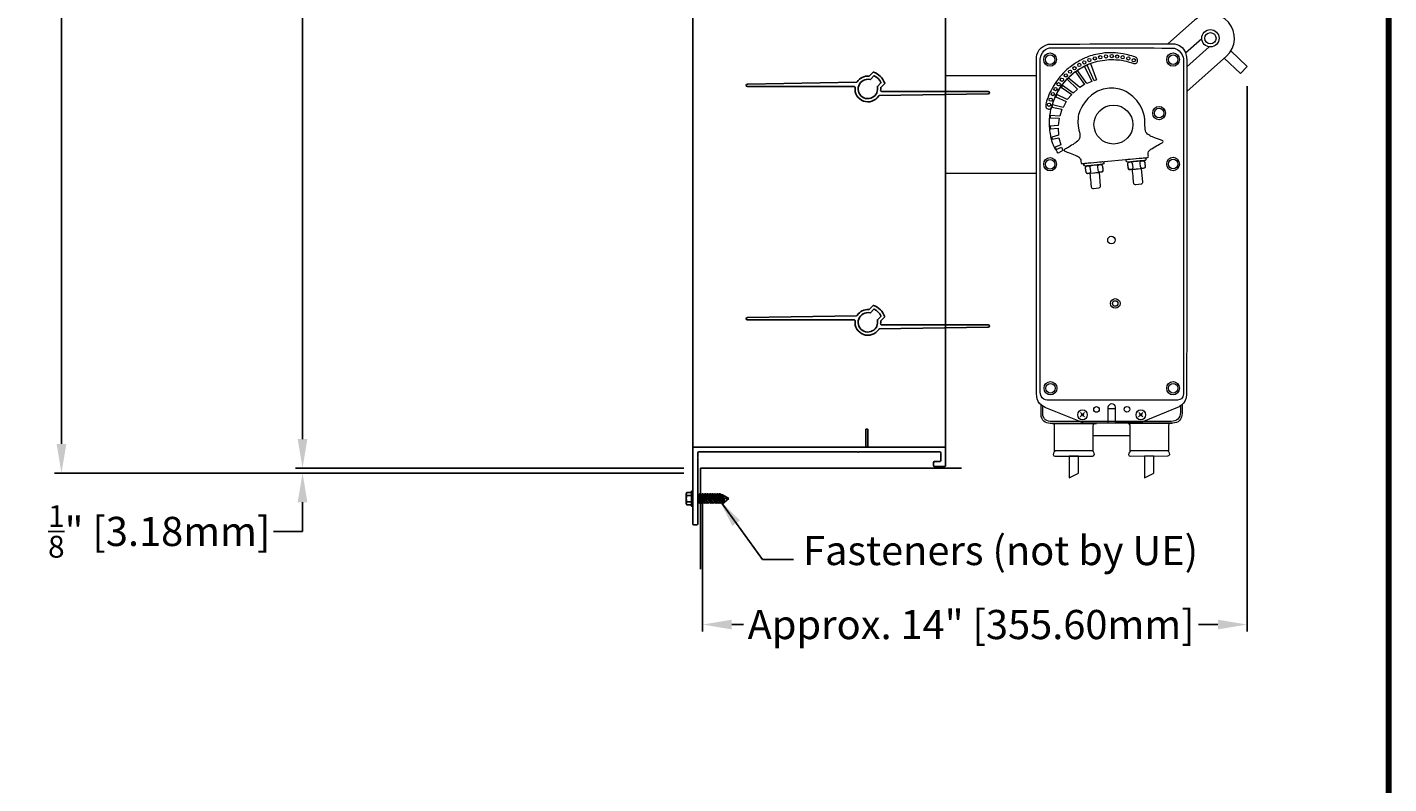
# Model space of a CAD drawing. Units: inches. Extents: x 248 to 514, y 3 to 92.
# Drawn here: x 352 to 387, y 22 to 41 of the extents above; entities that cross this region are included whole.
import ezdxf

# ---------------------------------------------------------------- set-up
doc = ezdxf.new("R2010")
doc.units = ezdxf.units.IN
doc.header["$MEASUREMENT"] = 0
for name, color, linetype in [('Dimensions', 1, 'Continuous'), ('OBJECT', 3, 'Continuous'), ('Wall', 6, 'Continuous')]:
    doc.layers.add(name, color=color, linetype=linetype)
doc.styles.get("Standard").update_dxf_attribs({"font": 'ARIAL.TTF', "height": 0.75})
doc.dimstyles.get("Standard").update_dxf_attribs({"dimtxt": 0.18, "dimasz": 0.75, "dimexe": 0.18, "dimexo": 0.5, "dimgap": 0.25, "dimtad": 0, "dimtih": 1, "dimtoh": 1, "dimdec": 4, "dimzin": 0, "dimdsep": 46, "dimlunit": 5, "dimtxsty": 'Standard', "dimcen": 0.75, "dimadec": 3, "dimazin": 0, "dimtfac": 0.75, "dimtdec": 4, "dimtofl": 0, "dimtmove": 0, "dimatfit": 3, "dimfxl": 0, "dimtolj": 1, "dimtzin": 0, "dimarcsym": 0})

# ---------------------------------------------------------------- blocks, each defined once
blk = doc.blocks.new('*D34')
at = {"layer": 'Defpoints', "color": 0}
for p in [(368.99, 79.348), (358.691, 29.848), (368.99, 29.848)]:
    blk.add_point(p, dxfattribs=at)
at = {"layer": 'Dimensions', "color": 0, "lineweight": -2}
for p, q in [((368.49, 79.348), (358.511, 79.348)), ((358.691, 78.598), (358.691, 52.782)), ((358.691, 30.598), (358.691, 51.312)), ((368.49, 29.848), (358.511, 29.848))]:
    blk.add_line(p, q, dxfattribs=at)
at = {"layer": 'Dimensions', "color": 0}
for points in [[(358.566, 78.598), (358.816, 78.598), (358.691, 79.348)], [(358.566, 30.598), (358.816, 30.598), (358.691, 29.848)]]:
    blk.add_solid(points, dxfattribs=at)
at = {"layer": 'Dimensions', "color": 0, "insert": (358.691, 52.047), "char_height": 0.75, "attachment_point": 5}
blk.add_mtext('\\A1;Damper Height', dxfattribs=at)
blk = doc.blocks.new('*D35')
at = {"layer": 'Defpoints', "color": 0}
for p in [(368.974, 79.473), (352.494, 29.723), (368.974, 29.723)]:
    blk.add_point(p, dxfattribs=at)
at = {"layer": 'Dimensions', "color": 0, "lineweight": -2}
for p, q in [((368.474, 79.473), (352.314, 79.473)), ((352.494, 78.723), (352.494, 55.34)), ((352.494, 30.473), (352.494, 53.857)), ((368.474, 29.723), (352.314, 29.723))]:
    blk.add_line(p, q, dxfattribs=at)
at = {"layer": 'Dimensions', "color": 0}
for points in [[(352.369, 78.723), (352.619, 78.723), (352.494, 79.473)], [(352.369, 30.473), (352.619, 30.473), (352.494, 29.723)]]:
    blk.add_solid(points, dxfattribs=at)
at = {"layer": 'Dimensions', "color": 0, "insert": (352.494, 54.598), "char_height": 0.75, "attachment_point": 5}
blk.add_mtext('\\A1;Opening Height', dxfattribs=at)
blk = doc.blocks.new('*D38')
at = {"layer": 'Defpoints', "color": 0}
for p in [(368.99, 29.848), (358.691, 29.723), (368.99, 29.723)]:
    blk.add_point(p, dxfattribs=at)
at = {"layer": 'Dimensions', "color": 0, "lineweight": -2}
for p, q in [((358.691, 30.598), (358.691, 31.348)), ((368.49, 29.848), (358.511, 29.848)), ((368.49, 29.723), (358.511, 29.723)), ((358.691, 28.973), (358.691, 28.223)), ((358.691, 28.223), (357.941, 28.223))]:
    blk.add_line(p, q, dxfattribs=at)
at = {"layer": 'Dimensions', "color": 0}
for points in [[(358.566, 30.598), (358.816, 30.598), (358.691, 29.848)], [(358.566, 28.973), (358.816, 28.973), (358.691, 29.723)]]:
    blk.add_solid(points, dxfattribs=at)
at = {"layer": 'Dimensions', "color": 0, "insert": (355.006, 28.223), "char_height": 0.75, "attachment_point": 5}
blk.add_mtext('\\A1;{\\H0.750000x;\\S1/8;}" [3.18mm]', dxfattribs=at)
blk = doc.blocks.new('*D47')
at = {"layer": 'Defpoints', "color": 0}
for p in [(382.973, 40.174), (368.974, 29.614), (382.973, 25.829)]:
    blk.add_point(p, dxfattribs=at)
at = {"layer": 'Dimensions', "color": 0, "lineweight": -2}
for p, q in [((382.973, 39.674), (382.973, 25.649)), ((368.974, 29.114), (368.974, 25.649)), ((369.724, 25.829), (370.029, 25.829)), ((382.223, 25.829), (381.727, 25.829))]:
    blk.add_line(p, q, dxfattribs=at)
at = {"layer": 'Dimensions', "color": 0}
for points in [[(369.724, 25.954), (369.724, 25.704), (368.974, 25.829)], [(382.223, 25.954), (382.223, 25.704), (382.973, 25.829)]]:
    blk.add_solid(points, dxfattribs=at)
at = {"layer": 'Dimensions', "color": 0, "insert": (375.878, 25.829), "char_height": 0.75, "attachment_point": 5}
blk.add_mtext('\\A1;Approx. 14" [355.60mm]', dxfattribs=at)

msp = doc.modelspace()

# ---------------------------------------------------------------- linework, layer by layer
for p, q in [((368.72358, 53.58957), (368.72358, 30.26845)), ((375.22358, 53.58957), (375.22358, 30.26845)), ((382.80191, 39.9943), (382.97346, 40.17382)), ((373.17349, 30.39345), (373.17349, 30.84845)), ((373.22129, 30.84845), (373.17349, 30.84845)), ((373.22129, 30.39345), (373.22129, 30.84845))]:
    msp.add_line(p, q)
at = {"lineweight": 15}
for p, q in [((380.93695, 40.75798), (381.61776, 41.36441)), ((381.38954, 40.52701), (381.8054, 40.89744)), ((381.99787, 40.68136), (381.41983, 40.16647)), ((382.44012, 40.44118), (381.41989, 39.53241)), ((382.80191, 39.9943), (382.38364, 40.39087)), ((382.97346, 40.17382), (382.55329, 40.57535)), ((377.55884, 39.93286), (375.22358, 39.93286)), ((375.22358, 37.43286), (377.55687, 37.43286)), ((378.79301, 31.28107), (378.68534, 31.1683)), ((378.6866, 31.2823), (378.7917, 31.16715)), ((379.58259, 31.37816), (379.40049, 31.37816)), ((380.29265, 31.28107), (380.18502, 31.1683)), ((380.18628, 31.2823), (380.29142, 31.16715)), ((379.96327, 30.68011), (379.01237, 30.68011)), ((378.63863, 30.15621), (378.39476, 30.15621)), ((378.39476, 30.15621), (378.39672, 29.59845)), ((378.63664, 29.72238), (378.63863, 30.15621)), ((380.578, 30.15893), (380.33414, 30.15893)), ((380.33414, 30.15893), (380.33613, 29.60118)), ((380.57601, 29.72511), (380.578, 30.15893)), ((378.39672, 29.59845), (378.63664, 29.72238)), ((380.33613, 29.60118), (380.57601, 29.72511))]:
    msp.add_line(p, q, dxfattribs=at)
at = {"color": 7}
for p, q in [((368.84858, 29.18842), (368.86599, 29.18842)), ((368.9948, 28.9384), (368.84858, 29.16498)), ((368.84858, 29.15995), (368.85183, 29.15995)), ((368.93126, 28.9384), (368.84858, 29.09888)), ((368.93126, 28.9384), (368.84858, 29.06652)), ((368.9948, 28.9384), (368.86599, 29.18842)), ((368.88065, 29.15995), (368.91537, 29.15995)), ((368.89699, 29.18842), (368.92952, 29.18842)), ((369.05833, 28.9384), (368.89699, 29.18842)), ((369.05833, 28.9384), (368.92952, 29.18842)), ((368.94419, 29.15995), (368.97635, 29.15995)), ((368.96053, 29.18842), (368.99306, 29.18842)), ((369.12187, 28.9384), (368.96053, 29.18842)), ((368.97635, 29.15995), (368.9789, 29.15995)), ((369.12187, 28.9384), (368.99306, 29.18842)), ((369.00772, 29.15995), (369.04244, 29.15995)), ((369.02406, 29.18842), (369.05659, 29.18842)), ((369.1854, 28.9384), (369.02406, 29.18842)), ((369.1854, 28.9384), (369.05659, 29.18842)), ((369.07126, 29.15995), (369.07521, 29.15995)), ((369.10597, 29.15995), (369.07521, 29.15995)), ((369.0876, 29.18842), (369.12013, 29.18842)), ((369.24894, 28.9384), (369.0876, 29.18842)), ((369.24894, 28.9384), (369.12013, 29.18842)), ((369.16951, 29.15995), (369.1348, 29.15995)), ((369.15114, 29.18842), (369.18366, 29.18842)), ((369.31247, 28.9384), (369.15114, 29.18842)), ((369.31247, 28.9384), (369.18366, 29.18842)), ((369.23304, 29.15995), (369.19833, 29.15995)), ((369.21467, 29.18842), (369.2472, 29.18842)), ((369.37601, 28.9384), (369.21467, 29.18842)), ((369.37601, 28.9384), (369.2472, 29.18842)), ((369.29658, 29.15995), (369.26187, 29.15995)), ((369.27821, 29.18842), (369.31073, 29.18842)), ((369.43954, 28.9384), (369.27821, 29.18842)), ((369.43954, 28.9384), (369.31073, 29.18842)), ((369.36011, 29.15995), (369.3254, 29.15995)), ((369.34174, 29.18842), (369.37427, 29.18842)), ((369.50308, 28.9384), (369.34174, 29.18842)), ((369.50308, 28.9384), (369.37427, 29.18842)), ((369.42365, 29.15995), (369.38894, 29.15995)), ((369.40528, 29.18842), (369.43781, 29.18842)), ((369.53359, 28.98958), (369.40528, 29.18842)), ((369.53359, 29.0025), (369.43781, 29.18842)), ((369.48708, 29.15995), (369.45247, 29.15995)), ((369.48708, 29.15995), (369.6538, 29.07375)), ((369.53359, 29.06968), (369.48708, 29.15995)), ((369.6538, 29.07375), (369.53359, 28.97095)), ((369.53359, 29.06968), (369.6538, 29.07375)), ((369.53359, 28.97095), (369.53359, 29.06968)), ((368.56735, 28.98664), (368.68946, 28.98664)), ((368.86772, 28.9384), (368.84858, 28.97556)), ((368.94181, 28.97095), (368.84858, 28.97095)), ((368.86772, 28.9384), (368.84858, 28.96807)), ((368.86772, 28.9384), (368.88638, 28.97095)), ((368.93126, 28.9384), (368.94992, 28.97095)), ((369.12172, 28.97095), (368.94181, 28.97095)), ((368.9948, 28.9384), (369.01345, 28.97095)), ((369.05833, 28.9384), (369.07699, 28.97095)), ((369.53359, 28.97095), (369.12172, 28.97095)), ((369.12187, 28.9384), (369.14052, 28.97095)), ((369.1854, 28.9384), (369.20406, 28.97095)), ((369.24894, 28.9384), (369.2676, 28.97095)), ((369.31247, 28.9384), (369.33113, 28.97095)), ((369.37601, 28.9384), (369.39467, 28.97095)), ((369.43954, 28.9384), (369.4582, 28.97095)), ((369.50308, 28.9384), (369.52174, 28.97095))]:
    msp.add_line(p, q, dxfattribs=at)
at = {"lineweight": 100}
msp.add_lwpolyline([(247.66594, 2.51242), (386.61436, 2.51242), (386.61436, 92.42022), (247.66594, 92.42022)], close=True, dxfattribs=at)
for points in [[(373.26127, 39.93101), (373.35856, 40.0283, -0.2847271), (373.36882, 40.03071, -0.23480239), (373.65583, 39.74369, -0.2847271), (373.65343, 39.73344), (373.55613, 39.63614, 0.22238739), (373.55325, 39.62817, -0.05251136), (373.5522, 39.55885, 0.44979744), (373.57206, 39.53645), (376.31858, 39.53645, -0.99131121), (376.31911, 39.47646), (373.51779, 39.42756, 0.24957936), (373.50135, 39.41844, -0.79491318), (372.89496, 39.63806, 0.44979744), (372.8751, 39.66045), (370.12858, 39.66045, -0.99131121), (370.12806, 39.72045), (372.92938, 39.76935, 0.24957936), (372.94581, 39.77847, -0.27829057), (373.2533, 39.92812, 0.22238739)], [(373.26127, 33.93101), (373.35856, 34.0283, -0.2847271), (373.36882, 34.03071, -0.23480239), (373.65583, 33.74369, -0.2847271), (373.65343, 33.73344), (373.55613, 33.63614, 0.22238739), (373.55325, 33.62817, -0.05251136), (373.5522, 33.55885, 0.44979744), (373.57206, 33.53645), (376.31858, 33.53645, -0.99131121), (376.31911, 33.47646), (373.51779, 33.42756, 0.24957936), (373.50135, 33.41844, -0.79491318), (372.89496, 33.63806, 0.44979744), (372.8751, 33.66045), (370.12858, 33.66045, -0.99131121), (370.12806, 33.72045), (372.92938, 33.76935, 0.24957936), (372.94581, 33.77847, -0.27829057), (373.2533, 33.92812, 0.22238739)]]:
    msp.add_lwpolyline(points, format="xyb", close=True)
for points in [[(373.55999, 39.76414, -0.32116622), (373.55809, 39.75265, 0.32116622), (373.55999, 39.76414, 0.16536016), (373.38927, 39.93487, 0.32116622), (373.37778, 39.93297), (373.28946, 39.84465, -0.25895498), (373.28013, 39.84198, 1.96546099), (373.43801, 39.46993, -0.18667356), (373.4494, 39.47879, 0.43085596), (373.45461, 39.48919, -0.18667356), (373.4549, 39.50362, 0.15554711), (373.4671, 39.655, -0.25895498), (373.46977, 39.66433), (373.55809, 39.75265)], [(373.55999, 33.76414, -0.32116622), (373.55809, 33.75265, 0.32116622), (373.55999, 33.76414, 0.16536016), (373.38927, 33.93487, 0.32116622), (373.37778, 33.93297), (373.28946, 33.84465, -0.25895498), (373.28013, 33.84198, 1.96546099), (373.43801, 33.46993, -0.18667356), (373.4494, 33.47879, 0.43085596), (373.45461, 33.48919, -0.18667356), (373.4549, 33.50362, 0.15554711), (373.4671, 33.655, -0.25895498), (373.46977, 33.66433), (373.55809, 33.75265)]]:
    msp.add_lwpolyline(points, format="xyb")
at = {"color": 7}
for points in [[(368.68946, 29.14426), (368.56735, 29.14426, -0.16679937), (368.55383, 29.18366, -0.16679937), (368.56735, 29.22307), (368.68946, 29.22307), (368.68946, 29.25445), (368.72358, 29.25445), (368.72358, 28.87645), (368.68946, 28.87645), (368.68946, 28.90783), (368.56735, 28.90783, -0.16679937), (368.55383, 28.94724), (368.55383, 29.18366)], [(368.56735, 29.14426, 0.17157288), (368.56735, 28.98664)]]:
    msp.add_lwpolyline(points, format="xyb", dxfattribs=at)
msp.add_lwpolyline([(368.68946, 28.90783), (368.68946, 29.22307)], dxfattribs=at)
at = {"lineweight": 15}
for centre, radius in [((382.02894, 40.90279), 0.2236), ((382.02894, 40.90279), 0.14468), ((379.91964, 40.38332), 0.04235), ((380.05729, 40.33699), 0.04236), ((379.53672, 38.68286), 0.5), ((379.48543, 35.7137), 0.09636), ((379.58251, 34.08392), 0.12435), ((379.58251, 34.08392), 0.07105), ((378.74063, 31.22206), 0.02454), ((379.10122, 31.35857), 0.07224), ((379.88363, 31.36313), 0.07224), ((380.23828, 31.22329), 0.02454)]:
    msp.add_circle(centre, radius, dxfattribs=at)
msp.add_arc((382.02894, 40.90279), 0.61819, 311.692963, 131.692963, dxfattribs=at)
at = {"color": 7}
msp.add_arc((368.61801, 28.94724), 0.06418, 142.121121, 180, dxfattribs=at)
at = {"lineweight": 15}
for centre, major_axis, ratio in [((377.90841, 40.35387), (0, -0.17236), 0.94772), ((377.90841, 40.35386), (0, -0.12503), 0.947635), ((378.65826, 40.21791), (0, -0.04236), 0.968545), ((378.78794, 40.28011), (0, -0.04235), 0.968764), ((378.91632, 40.33968), (0, -0.04235), 0.968764), ((379.05796, 40.38335), (0, -0.04235), 0.968764), ((379.197, 40.41512), (0, -0.04235), 0.96967), ((379.34524, 40.43364), (0, -0.04235), 0.968764), ((379.49344, 40.4429), (0, -0.04235), 0.96967), ((379.6324, 40.43098), (0, -0.04235), 0.96967), ((379.77538, 40.41376), (0, -0.04235), 0.96967), ((381.07119, 40.35387), (0, -0.17236), 0.948165), ((381.07119, 40.35386), (0, -0.12503), 0.948248), ((378.31278, 39.94657), (0, -0.04236), 0.968545), ((378.41999, 40.04319), (0, -0.04236), 0.968545), ((378.53648, 40.13188), (0, -0.04236), 0.968545), ((378.04675, 39.59316), (0, -0.04235), 0.968764), ((378.12616, 39.7189), (0, -0.04236), 0.96945), ((378.21221, 39.83538), (0, -0.04235), 0.96967), ((377.88256, 39.19212), (0, -0.04235), 0.968764), ((377.92497, 39.32314), (0, -0.04235), 0.96967), ((377.97789, 39.4661), (0, -0.04235), 0.968764), ((380.71098, 38.9771), (0, -0.17236), 0.947942), ((380.71098, 38.9771), (0, -0.12504), 0.947869), ((377.90841, 37.6627), (0, -0.17236), 0.94772), ((381.07119, 37.66918), (0, -0.17236), 0.948165), ((377.90841, 37.6627), (0, -0.12504), 0.947562), ((381.07119, 37.66922), (0, -0.12504), 0.948175), ((377.91818, 31.90499), (0, -0.17234), 0.948048), ((377.91818, 31.90501), (0, -0.12504), 0.947869), ((381.07119, 31.90499), (0, -0.17234), 0.94827), ((381.07119, 31.90501), (0, -0.12504), 0.948175), ((378.74136, 31.22009), (0, -0.12912), 0.948181), ((380.24104, 31.22009), (0, -0.12912), 0.948478)]:
    msp.add_ellipse(centre, major_axis=major_axis, ratio=ratio, dxfattribs=at)
for points in [[(377.56009, 40.4213), (377.56101, 40.48146), (377.61354, 40.59962), (377.67455, 40.65416)], [(377.67455, 40.65416), (377.73862, 40.71141), (377.85403, 40.7541), (377.91899, 40.75313)], [(377.91899, 40.75313), (377.97528, 40.75228), (381.04159, 40.75888), (381.07809, 40.75796)], [(381.07065, 40.65021), (381.10899, 40.64716), (381.17403, 40.62594), (381.2284, 40.5795)], [(381.07809, 40.75796), (381.11689, 40.75698), (381.20041, 40.75506), (381.30539, 40.66043)], [(381.30539, 40.66043), (381.40463, 40.57099), (381.41912, 40.40707), (381.41966, 40.37181)], [(377.55652, 31.75957), (377.55395, 31.82928), (377.55717, 40.36794), (377.56009, 40.4213)], [(377.65096, 31.87464), (377.65043, 31.96866), (377.65177, 40.34484), (377.65223, 40.36307)], [(377.65223, 40.36307), (377.65223, 40.41353), (377.69621, 40.5264), (377.74728, 40.57751)], [(378.84071, 40.41112), (378.74699, 40.37258), (378.69216, 40.34534), (378.53756, 40.24434)], [(378.78242, 40.1808), (378.89631, 40.23905), (378.93162, 40.25199), (379.01939, 40.28007)], [(379.24992, 40.51434), (379.07415, 40.48679), (378.98227, 40.46934), (378.84071, 40.41112)], [(378.88243, 40.22432), (378.90459, 40.23379), (378.94842, 40.25178), (378.94842, 40.25178)], [(378.94842, 40.25178), (378.94842, 40.25178), (379.098, 39.82901), (379.098, 39.82901)], [(379.01939, 40.28007), (379.10198, 40.30655), (379.15352, 40.32007), (379.25919, 40.33301)], [(379.78597, 40.50113), (379.60989, 40.5342), (379.4273, 40.54214), (379.24992, 40.51434)], [(379.25919, 40.33301), (379.3493, 40.34405), (379.38757, 40.35419), (379.48681, 40.35289)], [(379.48681, 40.35289), (379.57891, 40.35166), (379.62845, 40.35289), (379.69728, 40.34361)], [(379.69728, 40.34361), (379.76158, 40.33496), (379.8061, 40.32728), (379.86933, 40.3092)], [(380.11818, 40.40847), (380.06128, 40.43891), (379.86197, 40.48685), (379.78597, 40.50113)], [(379.86933, 40.3092), (379.9326, 40.29112), (379.97382, 40.28224), (380.00833, 40.26817)], [(380.00833, 40.26817), (380.04402, 40.25362), (380.0734, 40.24687), (380.10177, 40.25032)], [(380.10177, 40.25032), (380.12876, 40.25362), (380.14728, 40.28537), (380.15522, 40.30655)], [(380.15522, 40.30655), (380.16316, 40.32774), (380.15775, 40.38732), (380.11818, 40.40847)], [(381.2284, 40.5795), (381.29059, 40.52636), (381.33937, 40.4176), (381.33983, 40.37248)], [(381.33983, 40.37248), (381.34075, 40.37248), (381.33883, 31.94661), (381.33898, 31.90014)], [(381.41966, 40.37181), (381.42046, 40.37256), (381.41889, 31.93703), (381.41874, 31.89784)], [(378.2833, 40.04315), (378.23924, 39.99984), (378.18057, 39.93787), (378.11255, 39.84726)], [(378.26209, 39.75869), (378.31409, 39.82211), (378.37996, 39.89878), (378.44584, 39.95545)], [(378.53756, 40.24434), (378.43019, 40.17419), (378.36401, 40.12258), (378.2833, 40.04315)], [(378.35742, 39.86578), (378.42229, 39.92863), (378.50435, 40.00714), (378.57467, 40.05637)], [(378.44584, 39.95545), (378.5157, 40.01563), (378.61202, 40.08803), (378.65236, 40.10998)], [(378.6167, 40.07455), (378.6167, 40.07455), (378.56467, 40.03877), (378.56467, 40.03877)], [(378.56467, 40.03877), (378.56467, 40.03877), (378.7891, 39.71032), (378.7891, 39.71032)], [(378.57467, 40.05637), (378.64753, 40.10743), (378.66808, 40.12229), (378.78242, 40.1808)], [(378.85413, 39.7347), (378.85413, 39.7347), (378.6167, 40.07455), (378.6167, 40.07455)], [(378.65236, 40.10998), (378.69308, 40.13212), (378.74021, 40.15714), (378.74021, 40.15714)], [(378.74021, 40.15714), (378.82, 40.19604), (378.8394, 40.20592), (378.88243, 40.22432)], [(378.85735, 40.20845), (378.85735, 40.20845), (378.79546, 40.17666), (378.79546, 40.17666)], [(378.79546, 40.17666), (378.79546, 40.17666), (378.98151, 39.78992), (378.98151, 39.78992)], [(379.04025, 39.80455), (379.04025, 39.80455), (378.85735, 40.20845), (378.85735, 40.20845)], [(377.96972, 39.62698), (377.91761, 39.53606), (377.88586, 39.46965), (377.85434, 39.38665)], [(378.11255, 39.84726), (378.03801, 39.74799), (378.01861, 39.71225), (377.96972, 39.62698)], [(378.11098, 39.5282), (378.14668, 39.58505), (378.21071, 39.69605), (378.26209, 39.75869)], [(378.18579, 39.65991), (378.24108, 39.7347), (378.31946, 39.82905), (378.35742, 39.86578)], [(378.22705, 39.68323), (378.22705, 39.68323), (378.19656, 39.64513), (378.19656, 39.64513)], [(378.19656, 39.64513), (378.19656, 39.64513), (378.46386, 39.45665), (378.46386, 39.45665)], [(378.49799, 39.49406), (378.49799, 39.49406), (378.22705, 39.68323), (378.22705, 39.68323)], [(378.37279, 39.88268), (378.37279, 39.88268), (378.34676, 39.85179), (378.34676, 39.85179)], [(378.34676, 39.85179), (378.34676, 39.85179), (378.61183, 39.59323), (378.61183, 39.59323)], [(378.67199, 39.63388), (378.67199, 39.63388), (378.37279, 39.88268), (378.37279, 39.88268)], [(378.61183, 39.59323), (378.61183, 39.59323), (378.49799, 39.49406), (378.49799, 39.49406)], [(378.7891, 39.71032), (378.7891, 39.71032), (378.67199, 39.63388), (378.67199, 39.63388)], [(378.98151, 39.78992), (378.98151, 39.78992), (378.85413, 39.7347), (378.85413, 39.7347)], [(379.098, 39.82901), (379.098, 39.82901), (379.04025, 39.80455), (379.04025, 39.80455)], [(377.80189, 39.20797), (377.79491, 39.16173), (377.79728, 39.11617), (377.82443, 39.09808)], [(377.85434, 39.38665), (377.82259, 39.30329), (377.80932, 39.25697), (377.80189, 39.20797)], [(377.91308, 39.08884), (377.94184, 39.10571), (377.95166, 39.1391), (377.97881, 39.22043)], [(377.95269, 39.14217), (377.96293, 39.17852), (377.97259, 39.2054), (377.99077, 39.26411)], [(377.99077, 39.26411), (378.01009, 39.32649), (378.08855, 39.49247), (378.11098, 39.5282)], [(378.08226, 39.4546), (378.08226, 39.4546), (378.05404, 39.3948), (378.05404, 39.3948)], [(378.05404, 39.3948), (378.05404, 39.3948), (378.32068, 39.27446), (378.32068, 39.27446)], [(378.35002, 39.32331), (378.35002, 39.32331), (378.08226, 39.4546), (378.08226, 39.4546)], [(378.32068, 39.27446), (378.32068, 39.27446), (378.24261, 39.12162), (378.24261, 39.12162)], [(378.46386, 39.45665), (378.46386, 39.45665), (378.35002, 39.32331), (378.35002, 39.32331)], [(379.08427, 39.51528), (378.76377, 39.31567), (378.65704, 39.02231), (378.64178, 38.94064)], [(380.34514, 38.75881), (380.34188, 38.87208), (380.30718, 39.24642), (379.89717, 39.51053)], [(377.82443, 39.09808), (377.8515, 39.08002), (377.88816, 39.07419), (377.91308, 39.08884)], [(377.89468, 38.72315), (377.89322, 38.77426), (377.89587, 38.81882), (377.89955, 38.87257)], [(377.89955, 38.87257), (377.90442, 38.94409), (377.91255, 38.97192), (377.92068, 39.01744)], [(377.91416, 38.91322), (377.91416, 38.91322), (377.90933, 38.85467), (377.90933, 38.85467)], [(377.90933, 38.85467), (377.90933, 38.85467), (378.1402, 38.84662), (378.1402, 38.84662)], [(378.1581, 38.9003), (378.1581, 38.9003), (377.91416, 38.91322), (377.91416, 38.91322)], [(377.92068, 39.01744), (377.93072, 39.07361), (377.94008, 39.09754), (377.95269, 39.14217)], [(377.97271, 39.1883), (377.97271, 39.1883), (377.95319, 39.12814), (377.95319, 39.12814)], [(377.95319, 39.12814), (377.95319, 39.12814), (378.21336, 39.07591), (378.21336, 39.07591)], [(378.24261, 39.12162), (378.24261, 39.12162), (377.97271, 39.1883), (377.97271, 39.1883)], [(378.21336, 39.07591), (378.21336, 39.07591), (378.1581, 38.9003), (378.1581, 38.9003)], [(378.64178, 38.94064), (378.62978, 38.87629), (378.61839, 38.77737), (378.6233, 38.71847)], [(377.89936, 38.59347), (377.89514, 38.63687), (377.89629, 38.66617), (377.89468, 38.72315)], [(377.91577, 38.44669), (377.90526, 38.51137), (377.90442, 38.54094), (377.89936, 38.59347)], [(378.11907, 38.65961), (378.11907, 38.65961), (377.91094, 38.64006), (377.91094, 38.64006)], [(377.91094, 38.64006), (377.91094, 38.64006), (377.91577, 38.57019), (377.91577, 38.57019)], [(377.91577, 38.57019), (377.91577, 38.57019), (378.11581, 38.59458), (378.11581, 38.59458)], [(378.11581, 38.59458), (378.11581, 38.59458), (378.12398, 38.41244), (378.12398, 38.41244)], [(378.1402, 38.84662), (378.1402, 38.84662), (378.11907, 38.65961), (378.11907, 38.65961)], [(378.6233, 38.71847), (378.62816, 38.65957), (378.63618, 38.62548), (378.65052, 38.54316)], [(380.35162, 38.56275), (380.34733, 38.63135), (380.34779, 38.66548), (380.34514, 38.75881)], [(380.41481, 38.43859), (380.3854, 38.46256), (380.35492, 38.51049), (380.35162, 38.56275)], [(377.94345, 38.3052), (377.9321, 38.34745), (377.92719, 38.37675), (377.91577, 38.44669)], [(377.98088, 38.18963), (377.96554, 38.22924), (377.95848, 38.24914), (377.94345, 38.3052)], [(378.12398, 38.41244), (378.12398, 38.41244), (377.95158, 38.36202), (377.95158, 38.36202)], [(377.95158, 38.36202), (377.95158, 38.36202), (377.96132, 38.30669), (377.96132, 38.30669)], [(377.96132, 38.30669), (377.96132, 38.30669), (378.13372, 38.34573), (378.13372, 38.34573)], [(378.05074, 38.04492), (378.02789, 38.08303), (378.00089, 38.1379), (377.98088, 38.18963)], [(378.18134, 38.15907), (378.18134, 38.15907), (378.03778, 38.10025), (378.03778, 38.10025)], [(378.13372, 38.34573), (378.13372, 38.34573), (378.18134, 38.15907), (378.18134, 38.15907)], [(378.58081, 38.22839), (378.53664, 38.19894), (378.38694, 38.09879), (378.33035, 38.07153)], [(378.65267, 38.31007), (378.6407, 38.28829), (378.63127, 38.26198), (378.58081, 38.22839)], [(380.5096, 38.37652), (380.48076, 38.38925), (380.45891, 38.4027), (380.41481, 38.43859)], [(380.74703, 38.2894), (380.71758, 38.2981), (380.5096, 38.37652), (380.5096, 38.37652)], [(378.03778, 38.10025), (378.03778, 38.10025), (378.06378, 38.04492), (378.06378, 38.04492)], [(378.1127, 37.94568), (378.1127, 37.94568), (378.07359, 38.00684), (378.05074, 38.04492)], [(378.06378, 38.04492), (378.06378, 38.04492), (378.20419, 38.0981), (378.20419, 38.0981)], [(378.23464, 38.01428), (378.23464, 38.01428), (378.1127, 37.94568), (378.1127, 37.94568)], [(378.20419, 38.0981), (378.20419, 38.0981), (378.23464, 38.01428), (378.23464, 38.01428)], [(378.33035, 38.07153), (378.29952, 38.05673), (378.26823, 38.03997), (378.26823, 38.02333)], [(378.26823, 38.02333), (378.2683, 38.0037), (378.30465, 37.98606), (378.3292, 37.98115)], [(378.3292, 37.98115), (378.35381, 37.97624), (378.57536, 37.8951), (378.61241, 37.87114)], [(378.61241, 37.87114), (378.64738, 37.84852), (378.66586, 37.83023), (378.67337, 37.82214)], [(378.67337, 37.82214), (378.68085, 37.81412), (378.68971, 37.80254), (378.69738, 37.77639)], [(378.76011, 37.68375), (378.76011, 37.68375), (380.39472, 37.8326), (380.39472, 37.8326)], [(379.89256, 37.78717), (379.9145, 37.78839), (380.32386, 37.8275), (380.33973, 37.82877)], [(380.33973, 37.82877), (380.35561, 37.82996), (380.37639, 37.81773), (380.37762, 37.79817)], [(380.39472, 37.8326), (380.39472, 37.8326), (380.41995, 37.83069), (380.42934, 37.84196)], [(380.43222, 37.8864), (380.43222, 37.8864), (380.42463, 37.9267), (380.43007, 37.95937)], [(380.42934, 37.84196), (380.43859, 37.85304), (380.43222, 37.8864), (380.43222, 37.8864)], [(378.69738, 37.77639), (378.69738, 37.77639), (378.70535, 37.68663), (378.71053, 37.68283)], [(378.71053, 37.68283), (378.7157, 37.679), (378.76011, 37.68375), (378.76011, 37.68375)], [(378.77798, 37.64686), (378.77429, 37.66519), (378.78411, 37.6872), (378.80604, 37.68843)], [(378.81831, 37.61757), (378.79876, 37.61512), (378.78081, 37.63283), (378.77798, 37.64686)], [(378.80604, 37.68843), (378.82805, 37.68962), (379.23738, 37.72873), (379.25325, 37.72996)], [(379.26794, 37.66397), (379.25325, 37.66155), (378.83779, 37.61998), (378.81831, 37.61757)], [(378.82073, 37.56626), (378.82073, 37.56626), (378.82073, 37.59188), (378.82683, 37.60169)], [(378.83542, 37.45384), (378.83542, 37.45384), (378.82073, 37.56626), (378.82073, 37.56626)], [(378.82153, 37.57232), (378.82153, 37.57232), (378.82153, 37.59556), (378.83012, 37.60775)], [(378.83258, 37.46481), (378.83258, 37.46481), (378.82153, 37.57232), (378.82153, 37.57232)], [(378.82683, 37.60169), (378.83028, 37.60725), (378.84638, 37.61998), (378.86962, 37.62363)], [(378.83012, 37.60775), (378.83879, 37.62014), (378.8733, 37.62244), (378.8733, 37.62244)], [(378.85213, 37.43425), (378.83971, 37.44253), (378.83258, 37.46481), (378.83258, 37.46481)], [(378.85374, 37.42451), (378.84155, 37.4306), (378.83542, 37.45384), (378.83542, 37.45384)], [(378.86962, 37.62363), (379.00087, 37.63866), (379.15317, 37.65193), (379.20804, 37.65542)], [(378.8733, 37.62244), (378.8733, 37.62244), (378.90344, 37.62363), (378.91318, 37.61757)], [(379.21782, 37.45629), (379.1457, 37.4477), (378.89891, 37.42324), (378.8904, 37.42205)], [(378.91318, 37.61757), (378.92299, 37.61143), (378.93151, 37.59188), (378.93151, 37.59188)], [(378.93151, 37.59188), (378.93151, 37.59188), (378.94615, 37.47217), (378.94615, 37.47217)], [(378.94615, 37.47217), (378.94615, 37.47217), (378.94255, 37.44525), (378.93151, 37.43793)], [(378.93802, 37.42938), (378.93802, 37.42938), (379.16648, 37.45261), (379.16648, 37.45261)], [(379.13442, 37.60158), (379.13442, 37.60158), (379.13197, 37.62478), (379.14416, 37.63828)], [(379.14416, 37.50142), (379.14416, 37.50142), (379.13442, 37.60158), (379.13442, 37.60158)], [(379.14416, 37.63828), (379.15432, 37.64943), (379.19551, 37.65657), (379.19551, 37.65657)], [(379.16617, 37.46473), (379.15275, 37.46964), (379.14416, 37.50142), (379.14416, 37.50142)], [(379.16648, 37.45261), (379.16648, 37.45261), (379.19827, 37.1056), (379.19827, 37.1056)], [(379.19551, 37.65657), (379.19551, 37.65657), (379.22725, 37.65047), (379.23703, 37.64433)], [(379.20804, 37.65542), (379.21782, 37.65668), (379.2345, 37.65177), (379.24102, 37.64686)], [(379.25567, 37.46971), (379.24838, 37.46235), (379.2276, 37.45748), (379.21782, 37.45629)], [(379.23703, 37.64433), (379.24681, 37.63828), (379.25168, 37.60158), (379.25168, 37.60158)], [(379.24102, 37.64686), (379.25084, 37.6395), (379.25084, 37.62731), (379.25325, 37.61634)], [(379.2615, 37.51116), (379.2615, 37.51116), (379.25904, 37.47819), (379.24808, 37.47086)], [(379.25168, 37.60158), (379.25168, 37.60158), (379.2615, 37.51116), (379.2615, 37.51116)], [(379.25325, 37.72996), (379.26913, 37.73122), (379.28987, 37.71895), (379.2911, 37.6994)], [(379.25325, 37.61634), (379.25812, 37.58333), (379.26426, 37.53812), (379.26548, 37.49778)], [(379.26548, 37.49778), (379.26794, 37.48927), (379.2615, 37.47547), (379.25567, 37.46971)], [(379.2911, 37.6994), (379.29236, 37.67988), (379.28258, 37.66642), (379.26794, 37.66397)], [(379.86442, 37.74564), (379.86074, 37.76397), (379.87055, 37.78598), (379.89256, 37.78717)], [(379.90476, 37.71631), (379.88524, 37.71389), (379.86726, 37.7316), (379.86442, 37.74564)], [(380.35438, 37.76274), (380.33973, 37.76029), (379.92431, 37.7188), (379.90476, 37.71631)], [(379.90721, 37.665), (379.90721, 37.665), (379.90721, 37.69065), (379.91331, 37.70043)], [(379.92186, 37.55261), (379.92186, 37.55261), (379.90721, 37.665), (379.90721, 37.665)], [(379.90806, 37.6711), (379.90806, 37.6711), (379.90802, 37.69433), (379.91657, 37.70653)], [(379.91902, 37.56358), (379.91902, 37.56358), (379.90806, 37.6711), (379.90806, 37.6711)], [(379.91331, 37.70043), (379.9168, 37.70599), (379.93286, 37.7188), (379.95606, 37.72244)], [(379.91657, 37.70653), (379.92527, 37.71887), (379.95974, 37.72118), (379.95974, 37.72118)], [(379.93858, 37.53302), (379.92619, 37.54126), (379.91902, 37.56358), (379.91902, 37.56358)], [(379.94019, 37.52328), (379.92799, 37.52938), (379.92186, 37.55261), (379.92186, 37.55261)], [(379.98137, 37.52447), (379.98137, 37.52447), (379.94954, 37.5257), (379.93858, 37.53302)], [(379.97684, 37.52079), (379.95974, 37.51841), (379.95092, 37.51787), (379.94019, 37.52328)], [(379.95606, 37.72244), (380.08735, 37.73743), (380.23966, 37.7507), (380.29453, 37.75423)], [(379.95974, 37.72118), (379.95974, 37.72118), (379.98988, 37.7224), (379.9997, 37.71631)], [(380.3043, 37.55503), (380.23222, 37.54648), (379.98543, 37.52205), (379.97684, 37.52079)], [(380.01803, 37.53666), (380.00645, 37.52896), (379.98137, 37.52447), (379.98137, 37.52447)], [(379.9997, 37.71631), (380.00944, 37.71021), (380.01803, 37.69065), (380.01803, 37.69065)], [(380.01803, 37.69065), (380.01803, 37.69065), (380.03267, 37.5709), (380.03267, 37.5709)], [(380.03267, 37.5709), (380.03267, 37.5709), (380.02899, 37.54403), (380.01803, 37.53666)], [(380.02447, 37.52815), (380.02447, 37.52815), (380.25292, 37.55139), (380.25292, 37.55139)], [(380.05871, 37.17381), (380.05522, 37.19816), (380.02447, 37.52815), (380.02447, 37.52815)], [(380.22485, 37.70043), (380.22485, 37.70043), (380.2224, 37.72367), (380.23467, 37.73709)], [(380.23467, 37.60024), (380.23467, 37.60024), (380.22485, 37.70043), (380.22485, 37.70043)], [(380.23467, 37.73709), (380.24479, 37.74828), (380.28598, 37.75542), (380.28598, 37.75542)], [(380.25668, 37.56358), (380.24322, 37.56849), (380.23467, 37.60024), (380.23467, 37.60024)], [(380.25292, 37.55139), (380.25292, 37.55139), (380.28475, 37.20437), (380.28475, 37.20437)], [(380.28598, 37.75542), (380.28598, 37.75542), (380.31772, 37.74932), (380.32754, 37.74318)], [(380.29453, 37.75423), (380.3043, 37.75542), (380.32095, 37.75055), (380.32754, 37.74564)], [(380.34219, 37.56849), (380.3349, 37.56117), (380.31408, 37.55626), (380.3043, 37.55503)], [(380.32754, 37.74564), (380.33728, 37.73832), (380.33728, 37.72608), (380.33973, 37.71512)], [(380.32754, 37.74318), (380.33728, 37.73705), (380.34219, 37.70043), (380.34219, 37.70043)], [(380.35193, 37.61002), (380.35193, 37.61002), (380.34951, 37.57704), (380.33851, 37.56972)], [(380.33973, 37.71512), (380.34464, 37.6821), (380.35078, 37.63689), (380.35193, 37.5966)], [(380.34219, 37.70043), (380.34219, 37.70043), (380.35193, 37.61002), (380.35193, 37.61002)], [(380.35193, 37.5966), (380.35438, 37.58804), (380.34794, 37.57428), (380.34219, 37.56849)], [(380.37762, 37.79817), (380.37885, 37.77865), (380.36907, 37.76519), (380.35438, 37.76274)], [(378.89485, 37.42573), (378.89485, 37.42573), (378.8631, 37.42692), (378.85213, 37.43425)], [(378.8904, 37.42205), (378.8733, 37.4196), (378.86448, 37.4191), (378.85374, 37.42451)], [(378.93151, 37.43793), (378.91993, 37.43014), (378.89485, 37.42573), (378.89485, 37.42573)], [(378.97223, 37.07508), (378.9687, 37.09935), (378.93802, 37.42938), (378.93802, 37.42938)], [(379.19827, 37.1056), (379.19827, 37.09218), (379.19547, 37.07676), (379.18726, 37.06771)], [(380.077, 37.13838), (380.06481, 37.14574), (380.05997, 37.16526), (380.05871, 37.17381)], [(380.1137, 37.13229), (380.1137, 37.13229), (380.09046, 37.13033), (380.077, 37.13838)], [(380.24809, 37.14939), (380.24809, 37.14939), (380.1137, 37.13229), (380.1137, 37.13229)], [(380.27378, 37.16649), (380.26274, 37.15426), (380.24809, 37.14939), (380.24809, 37.14939)], [(380.28475, 37.20437), (380.28475, 37.19095), (380.28199, 37.17558), (380.27378, 37.16649)], [(378.99056, 37.03965), (378.97832, 37.04697), (378.97345, 37.06649), (378.97223, 37.07508)], [(379.02721, 37.03351), (379.02721, 37.03351), (379.00398, 37.03159), (378.99056, 37.03965)], [(379.16165, 37.05061), (379.16165, 37.05061), (379.02721, 37.03351), (379.02721, 37.03351)], [(379.18726, 37.06771), (379.17629, 37.05552), (379.16165, 37.05061), (379.16165, 37.05061)], [(377.7084, 31.6537), (377.65825, 31.71839), (377.6515, 31.78066), (377.65096, 31.87464)], [(381.33898, 31.90014), (381.33914, 31.84922), (381.3524, 31.67905), (381.28722, 31.63269)], [(381.41874, 31.89784), (381.41851, 31.85869), (381.42196, 31.66091), (381.38066, 31.58518)], [(377.86193, 31.59956), (377.8265, 31.60109), (377.75035, 31.59956), (377.7084, 31.6537)], [(381.08729, 31.59511), (381.05547, 31.59546), (377.89744, 31.59799), (377.86193, 31.59956)], [(381.28722, 31.63269), (381.24021, 31.59925), (381.11908, 31.59481), (381.08729, 31.59511)], [(381.38066, 31.58518), (381.32595, 31.48487), (381.22579, 31.43031), (381.22579, 31.43031)], [(377.67673, 31.17985), (377.67412, 31.24016), (377.67581, 31.38453), (377.67727, 31.47521)], [(377.7484, 31.05588), (377.71415, 31.08613), (377.68057, 31.14303), (377.67673, 31.17985)], [(377.72244, 31.20523), (377.72014, 31.25423), (377.72136, 31.36597), (377.72267, 31.44595)], [(377.79234, 31.0956), (377.75894, 31.12237), (377.72627, 31.17267), (377.72244, 31.20523)], [(378.78327, 31.00565), (378.78327, 31.00565), (377.79598, 31.40067), (377.79598, 31.40067)], [(379.58949, 31.41835), (379.58819, 31.46041), (379.54524, 31.49891), (379.49363, 31.49929)], [(379.58834, 31.01842), (379.58834, 31.01842), (379.5898, 31.4078), (379.58949, 31.41835)], [(381.22579, 31.43031), (381.22579, 31.43031), (380.22723, 31.01842), (380.22723, 31.01842)], [(381.25815, 31.28268), (381.25769, 31.22237), (381.23254, 31.14821), (381.18971, 31.11102)], [(381.30386, 31.26746), (381.30348, 31.19925), (381.27763, 31.11539), (381.23377, 31.07329)], [(381.25823, 31.44592), (381.25827, 31.38483), (381.25827, 31.30853), (381.25815, 31.28268)], [(381.30394, 31.48238), (381.30401, 31.41079), (381.30405, 31.30124), (381.30386, 31.26746)], [(377.97413, 30.99924), (377.97413, 30.99924), (379.09842, 31.00139), (379.09842, 31.00139)], [(378.01401, 30.97712), (378.00342, 30.98977), (377.97413, 30.99924), (377.97413, 30.99924)], [(378.02474, 30.94407), (378.02474, 30.94407), (378.02451, 30.96447), (378.01401, 30.97712)], [(378.02474, 30.29651), (378.02474, 30.29651), (378.02474, 30.94407), (378.02474, 30.94407)], [(379.39585, 31.00787), (379.39585, 31.00787), (378.78327, 31.00565), (378.78327, 31.00565)], [(379.01019, 30.93939), (379.01019, 30.93939), (379.00881, 30.29613), (379.00881, 30.29613)], [(379.02813, 30.98402), (379.01111, 30.96516), (379.01019, 30.93939), (379.01019, 30.93939)], [(379.09842, 31.00139), (379.09842, 31.00139), (379.03902, 30.99614), (379.02813, 30.98402)], [(380.22723, 31.01842), (380.22723, 31.01842), (379.58834, 31.01842), (379.58834, 31.01842)], [(379.91354, 31.00197), (379.91354, 31.00197), (381.03783, 31.00411), (381.03783, 31.00411)], [(379.95338, 30.97988), (379.94287, 30.99253), (379.91354, 31.00197), (379.91354, 31.00197)], [(379.96419, 30.94679), (379.96419, 30.94679), (379.96396, 30.96723), (379.95338, 30.97988)], [(379.96419, 30.29923), (379.96419, 30.29923), (379.96419, 30.94679), (379.96419, 30.94679)], [(380.94956, 30.94215), (380.94956, 30.94215), (380.94818, 30.29889), (380.94818, 30.29889)], [(380.9675, 30.98678), (380.95048, 30.96792), (380.94956, 30.94215), (380.94956, 30.94215)], [(381.03783, 31.00411), (381.03783, 31.00411), (380.97847, 30.9989), (380.9675, 30.98678)], [(378.05089, 30.29406), (378.05089, 30.29406), (377.98065, 30.24808), (377.98295, 30.20211)], [(377.98295, 30.20211), (377.9849, 30.16219), (378.02689, 30.15813), (378.02689, 30.15813)], [(379.00881, 30.29613), (379.00881, 30.29613), (378.02474, 30.29651), (378.02474, 30.29651)], [(378.02689, 30.15813), (378.02689, 30.15813), (378.99447, 30.16012), (378.99447, 30.16012)], [(378.99845, 30.29406), (378.99845, 30.29406), (378.05089, 30.29406), (378.05089, 30.29406)], [(379.99027, 30.29682), (379.99027, 30.29682), (379.9201, 30.2508), (379.92232, 30.20483)], [(379.92232, 30.20483), (379.92431, 30.16491), (379.96634, 30.16085), (379.96634, 30.16085)], [(380.94818, 30.29889), (380.94818, 30.29889), (379.96419, 30.29923), (379.96419, 30.29923)], [(379.96634, 30.16085), (379.96634, 30.16085), (380.93388, 30.16284), (380.93388, 30.16284)], [(380.9379, 30.29682), (380.9379, 30.29682), (379.99027, 30.29682), (379.99027, 30.29682)]]:
    msp.add_open_spline(points, degree=3, dxfattribs=at)
for points, knots in [([(377.74728, 40.57751), (377.79844, 40.62862), (377.89575, 40.65803), (377.92781, 40.65803), (377.95177, 40.65803), (381.0705, 40.65115), (381.07065, 40.65021)], [10, 10, 10, 10, 11, 11, 11, 12, 12, 12, 12]), ([(377.97881, 39.22043), (378.00588, 39.30176), (378.02919, 39.38186), (378.06531, 39.45414), (378.10143, 39.52642), (378.14714, 39.60759), (378.18579, 39.65991)], [13, 13, 13, 13, 14, 14, 14, 15, 15, 15, 15]), ([(379.89717, 39.51053), (379.77899, 39.57872), (379.63796, 39.61833), (379.48658, 39.61833), (379.33864, 39.61833), (379.20068, 39.58056), (379.08427, 39.51528)], [0, 0, 0, 0, 1, 1, 1, 2, 2, 2, 2]), ([(378.65052, 38.54316), (378.66578, 38.45558), (378.67556, 38.4223), (378.67556, 38.39285), (378.67556, 38.3634), (378.67061, 38.34262), (378.65267, 38.31007)], [7, 7, 7, 7, 8, 8, 8, 9, 9, 9, 9]), ([(380.43007, 37.95937), (380.43736, 38.00324), (380.46267, 38.01815), (380.50193, 38.0476), (380.54119, 38.07705), (380.74373, 38.1925), (380.75899, 38.20009)], [1, 1, 1, 1, 2, 2, 2, 3, 3, 3, 3]), ([(380.75899, 38.20009), (380.77421, 38.20772), (380.81344, 38.21858), (380.81344, 38.24799), (380.81344, 38.27302), (380.76294, 38.28468), (380.74703, 38.2894)], [3, 3, 3, 3, 4, 4, 4, 5, 5, 5, 5]), ([(379.24808, 37.47086), (379.23646, 37.46312), (379.21011, 37.45622), (379.2016, 37.45622), (379.19309, 37.45622), (379.1786, 37.46024), (379.16617, 37.46473)], [4, 4, 4, 4, 5, 5, 5, 6, 6, 6, 6]), ([(380.33851, 37.56972), (380.32693, 37.56193), (380.30062, 37.55503), (380.29211, 37.55503), (380.28352, 37.55503), (380.2691, 37.55906), (380.25668, 37.56358)], [4, 4, 4, 4, 5, 5, 5, 6, 6, 6, 6]), ([(377.79598, 31.40067), (377.79598, 31.40067), (377.68908, 31.44948), (377.63796, 31.51336), (377.58685, 31.57724), (377.55955, 31.67797), (377.55652, 31.75957)], [14, 14, 14, 14, 15, 15, 15, 16, 16, 16, 16]), ([(379.49363, 31.49929), (379.44144, 31.4996), (379.39585, 31.45006), (379.39585, 31.42026), (379.39585, 31.40366), (379.39585, 31.00787), (379.39585, 31.00787)], [10, 10, 10, 10, 11, 11, 11, 12, 12, 12, 12]), ([(381.23377, 31.07329), (381.18722, 31.02877), (381.13883, 31.00745), (381.05938, 31.00745), (380.98576, 31.00745), (377.95879, 30.99967), (377.90726, 30.99967), (377.85572, 30.99967), (377.78133, 31.02681), (377.7484, 31.05588)], [2, 2, 2, 2, 3, 3, 3, 4, 4, 4, 5, 5, 5, 5]), ([(381.18971, 31.11102), (381.14442, 31.0716), (381.09722, 31.05281), (381.01981, 31.05281), (380.94803, 31.05281), (377.99752, 31.04595), (377.94721, 31.04595), (377.89698, 31.04595), (377.82451, 31.06991), (377.79234, 31.0956)], [2, 2, 2, 2, 3, 3, 3, 4, 4, 4, 5, 5, 5, 5]), ([(378.99447, 30.16012), (378.99447, 30.16012), (379.04642, 30.17013), (379.04642, 30.20211), (379.04642, 30.24808), (378.99845, 30.29406), (378.99845, 30.29406)], [0, 0, 0, 0, 1, 1, 1, 2, 2, 2, 2]), ([(380.93388, 30.16284), (380.93388, 30.16284), (380.98583, 30.17285), (380.98583, 30.20483), (380.98583, 30.2508), (380.9379, 30.29682), (380.9379, 30.29682)], [0, 0, 0, 0, 1, 1, 1, 2, 2, 2, 2])]:
    msp.add_open_spline(points, degree=3, knots=knots, dxfattribs=at)
at = {"layer": 'OBJECT', "color": 7}
msp.add_lwpolyline([(375.22358, 29.92245), (375.22358, 30.36495, 0.41421356), (375.19508, 30.39345), (368.75208, 30.39345, 0.41421356), (368.72358, 30.36495), (368.72358, 28.42195, 0.41421356), (368.75208, 28.39345), (368.82008, 28.39345, 0.41421356), (368.84858, 28.42195), (368.84858, 30.11046, -0.2309607), (368.84993, 30.11322, 0.48795004), (368.84993, 30.14869, -0.2309607), (368.84858, 30.15145), (368.84858, 30.23945, -0.41421356), (368.87758, 30.26845), (372.95309, 30.26845, -0.2309607), (372.9657, 30.2623, 0.48795004), (372.98146, 30.2623, -0.2309607), (372.99408, 30.26845), (375.06958, 30.26845, -0.41421356), (375.09858, 30.23945), (375.09858, 30.04745, -0.41421356), (375.06958, 30.01845), (374.93908, 30.01845, 0.41421356), (374.91058, 29.98995), (374.91058, 29.92195, 0.41421356), (374.93908, 29.89345), (375.19458, 29.89345, 0.41421356)], format="xyb", close=True, dxfattribs=at)
at = {"layer": 'Wall'}
for p, q in [((375.62889, 29.84845), (368.92016, 29.84845)), ((368.92016, 29.84845), (368.92016, 27.25412))]:
    msp.add_line(p, q, dxfattribs=at)

# ---------------------------------------------------------------- texts
at = {"layer": 'Dimensions', "insert": (371.55822, 27.12273), "char_height": 0.75, "attachment_point": 7}
msp.add_mtext('Fasteners (not by UE)', dxfattribs=at)

# ---------------------------------------------------------------- dimensions: what is measured, and where the dimension line sits
at = {"layer": 'Dimensions'}
dim = msp.add_linear_dim(base=(352.49392, 29.72345), p1=(368.97358, 79.47345), p2=(368.97358, 29.72345), angle=90, text='Opening Height', dimstyle='Standard', override={"dimpost": '"'}, dxfattribs=at)
dim.commit()
dim.dimension.update_dxf_attribs({"geometry": '*D35', "text_midpoint": (352.49392, 54.59845)})
dim = msp.add_linear_dim(base=(358.69062, 29.84845), p1=(368.98958, 79.34845), p2=(368.98958, 29.84845), angle=90, text='Damper Height', dimstyle='Standard', override={"dimpost": '"'}, dxfattribs=at)
dim.commit()
dim.dimension.update_dxf_attribs({"geometry": '*D34', "text_midpoint": (358.69062, 52.04701), "dimtype": 160})
dim = msp.add_linear_dim(base=(382.97346, 25.82907), p1=(368.97358, 29.61445), p2=(382.97346, 40.17382), text='Approx. <>', dimstyle='Standard', override={"dimpost": '"'}, dxfattribs=at)
dim.commit()
dim.dimension.update_dxf_attribs({"geometry": '*D47', "text_midpoint": (375.87838, 25.82907), "dimtype": 160})
dim = msp.add_linear_dim(base=(358.69062, 29.72345), p1=(368.98958, 29.84845), p2=(368.98958, 29.72345), angle=90, dimstyle='Standard', override={"dimpost": '"'}, dxfattribs=at)
dim.commit()
dim.dimension.update_dxf_attribs({"geometry": '*D38', "text_midpoint": (355.00551, 28.22345)})

# ---------------------------------------------------------------- leaders
at = {"layer": 'Dimensions', "annotation_type": 0, "has_hookline": 1, "hookline_direction": 0, "text_width": 10.12449}
msp.add_leader([(369.39996, 29.04263), (370.51254, 27.49773), (371.30822, 27.49773)], dimstyle='Standard', override={"dimgap": 0.25, "dimtad": 0}, dxfattribs=at)

doc.saveas('drawing.dxf')
